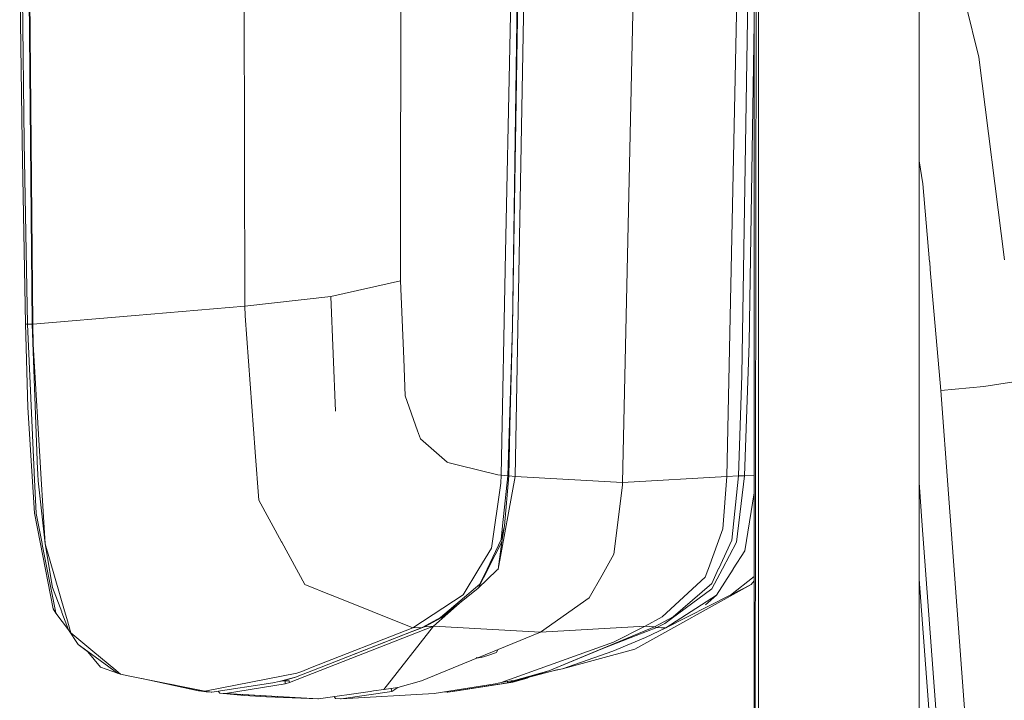
# Model space of a CAD drawing. Units: millimetres. Extents: x -9738 to -835, y 184 to 3060.
# Drawn here: x -2814 to -2647, y 2375 to 2490 of the extents above; entities that cross this region are included whole.
import ezdxf

# ---------------------------------------------------------------- set-up
doc = ezdxf.new("R2010")
doc.units = ezdxf.units.MM
doc.layers.add('1', color=7, linetype='Continuous', true_color=0xffffff)

msp = doc.modelspace()

# ---------------------------------------------------------------- linework, layer by layer
at = {"layer": '1', "color": 18, "linetype": 'Continuous', "lineweight": 13}
for p, q in [((-2812.879639, 2558.000542), (-2811.796504, 2438.760974)), ((-2812.763291, 2558.000542), (-2811.679202, 2438.770749)), ((-2776.063042, 2558.000304), (-2775.811272, 2441.787697)), ((-2749.282914, 2558.000065), (-2749.447184, 2485.703208)), ((-2728.854256, 2558.000065), (-2730.582314, 2438.366391)), ((-2728.587228, 2558.000065), (-2730.582314, 2438.366391)), ((-2727.496463, 2558.000065), (-2730.110722, 2413.032271)), ((-2731.029349, 2485.614039), (-2730.082112, 2532.508589)), ((-2661.832886, 2298.689761), (-2661.832886, 2532.9269)), ((-2691.958273, 2527.980644), (-2694.334346, 2413.032033)), ((-2691.780644, 2430.144764), (-2690.227596, 2528.256569)), ((-2689.678075, 2303.793443), (-2689.703067, 2528.37645)), ((-2689.308031, 2528.466735), (-2689.682305, 2302.528918)), ((-2688.997346, 2302.372388), (-2688.997346, 2528.537742)), ((-2711.978513, 2411.980607), (-2709.486562, 2523.543812)), ((-2813.464003, 2469.627358), (-2813.898879, 2498.253323)), ((-2813.151198, 2469.545342), (-2813.453751, 2498.197056)), ((-2651.705819, 2483.894564), (-2653.910714, 2492.835976)), ((-2689.698763, 2489.700665), (-2690.557557, 2435.535409)), ((-2749.447184, 2485.703208), (-2749.497491, 2463.546254)), ((-2731.731015, 2450.868346), (-2731.029349, 2485.614039)), ((-2647.403556, 2449.641682), (-2651.705819, 2483.894564)), ((-2813.464003, 2469.627358), (-2812.911349, 2438.814618)), ((-2812.598782, 2438.764073), (-2813.151198, 2469.545342)), ((-2661.832886, 2466.407181), (-2661.177712, 2462.507702)), ((-2749.497491, 2463.546254), (-2749.501067, 2450.987078)), ((-2661.177712, 2462.507702), (-2660.036836, 2449.296466)), ((-2749.501067, 2450.987078), (-2749.502497, 2446.081854)), ((-2731.731015, 2450.868346), (-2732.491332, 2413.223006)), ((-2660.036813, 2449.296197), (-2659.927445, 2448.029734)), ((-2658.158141, 2427.54481), (-2659.927445, 2448.029734)), ((-2749.502497, 2446.081854), (-2761.282044, 2443.429448)), ((-2748.962003, 2432.92091), (-2749.502497, 2446.081854)), ((-2761.282044, 2443.429448), (-2775.811272, 2441.787697)), ((-2761.282044, 2443.429448), (-2760.49264, 2424.048401)), ((-2761.282044, 2443.429448), (-2760.49264, 2424.048401)), ((-2775.811272, 2441.787697), (-2794.397431, 2440.21485)), ((-2775.811272, 2441.787697), (-2775.801974, 2440.197207)), ((-2811.679202, 2438.770749), (-2794.397431, 2440.21485)), ((-2775.801974, 2440.197207), (-2774.066287, 2417.167164)), ((-2812.911349, 2438.814618), (-2812.499362, 2424.695231)), ((-2812.754946, 2438.789345), (-2812.911349, 2438.814618)), ((-2812.754946, 2438.789345), (-2812.598782, 2438.764073)), ((-2812.598782, 2438.764073), (-2811.438399, 2413.769223)), ((-2812.598782, 2438.764073), (-2811.796504, 2438.760974)), ((-2811.796504, 2438.760974), (-2811.679202, 2438.770749)), ((-2811.796504, 2438.760974), (-2810.887891, 2414.219595)), ((-2811.679202, 2438.770749), (-2811.595994, 2435.400702)), ((-2730.582314, 2438.366391), (-2731.373149, 2413.146712)), ((-2730.582314, 2438.366391), (-2731.271344, 2413.141944)), ((-2810.301381, 2413.52246), (-2811.595994, 2435.400702)), ((-2690.557557, 2435.535409), (-2691.355067, 2413.146473)), ((-2748.962003, 2432.92091), (-2748.705703, 2426.675059)), ((-2691.780644, 2430.144764), (-2692.352372, 2413.136698)), ((-2650.885897, 2428.224303), (-2645.781356, 2429.007269)), ((-2650.885897, 2428.224303), (-2658.158141, 2427.54481)), ((-2656.853038, 2410.057761), (-2658.158141, 2427.54481)), ((-2746.616202, 2420.723893), (-2748.705703, 2426.675059)), ((-2812.499362, 2424.695231), (-2811.848002, 2413.8932)), ((-2730.97742, 2423.902098), (-2731.169301, 2413.136937)), ((-2746.616202, 2420.723893), (-2746.134597, 2419.351555)), ((-2746.134597, 2419.351555), (-2741.593915, 2415.453412)), ((-2774.066287, 2417.167164), (-2774.062472, 2417.118765)), ((-2773.451882, 2409.017302), (-2774.062472, 2417.118765)), ((-2810.887891, 2414.219595), (-2810.887891, 2414.217927)), ((-2810.887891, 2414.217927), (-2810.847359, 2413.594462)), ((-2741.593915, 2415.453412), (-2741.524297, 2415.393569)), ((-2739.718037, 2414.941289), (-2741.524297, 2415.393569)), ((-2739.718037, 2414.941289), (-2733.048993, 2413.272358)), ((-2811.848002, 2413.8932), (-2811.420041, 2406.794764)), ((-2811.438399, 2413.769223), (-2811.432439, 2413.640715)), ((-2811.111289, 2406.726576), (-2811.432439, 2413.640715)), ((-2810.835915, 2413.415886), (-2810.847359, 2413.594462)), ((-2810.760337, 2412.255026), (-2810.835915, 2413.415886)), ((-2810.301381, 2413.52246), (-2809.922295, 2407.116629)), ((-2733.048993, 2413.272358), (-2732.491332, 2413.223006)), ((-2732.999163, 2397.33956), (-2730.110722, 2413.031556)), ((-2732.491332, 2413.223006), (-2732.538777, 2411.876656)), ((-2732.491332, 2413.223006), (-2731.373149, 2413.146712)), ((-2731.373149, 2413.146712), (-2732.271748, 2404.642321)), ((-2731.169301, 2413.136937), (-2731.933194, 2404.652812)), ((-2731.373149, 2413.146712), (-2731.271344, 2413.141944)), ((-2731.169301, 2413.136937), (-2731.271344, 2413.141944)), ((-2730.110722, 2413.032271), (-2731.169301, 2413.136937)), ((-2730.110722, 2413.032271), (-2721.045571, 2412.506558)), ((-2730.110722, 2413.032271), (-2730.110722, 2413.031556)), ((-2711.978513, 2411.980607), (-2721.045571, 2412.506558)), ((-2694.334346, 2413.032033), (-2711.978513, 2411.980607)), ((-2694.334346, 2413.032033), (-2695.031005, 2404.156901)), ((-2692.352372, 2413.136698), (-2694.334346, 2413.032033)), ((-2692.352372, 2413.136698), (-2693.480092, 2402.271487)), ((-2691.355067, 2413.146473), (-2692.699509, 2401.884533)), ((-2691.355067, 2413.146473), (-2692.352372, 2413.136698)), ((-2689.690252, 2413.212163), (-2691.355067, 2413.146473)), ((-2810.760337, 2412.255026), (-2809.596139, 2401.603915)), ((-2734.124738, 2400.903441), (-2732.538777, 2411.876656)), ((-2711.993771, 2411.561467), (-2713.427859, 2399.864651)), ((-2711.978513, 2411.98013), (-2711.993771, 2411.561467)), ((-2711.978513, 2411.98013), (-2711.978513, 2411.980607)), ((-2661.832886, 2412.005574), (-2661.287146, 2404.723383)), ((-2769.609051, 2401.944138), (-2773.451882, 2409.017302)), ((-2689.68992, 2410.234852), (-2691.2988, 2400.43328)), ((-2656.853038, 2410.057761), (-2653.172332, 2360.743977)), ((-2810.456353, 2401.926734), (-2811.420041, 2406.794764)), ((-2810.104686, 2401.653983), (-2811.111289, 2406.726576)), ((-2809.596139, 2401.603915), (-2809.922295, 2407.116629)), ((-2732.515174, 2402.33586), (-2731.933194, 2404.652812)), ((-2732.271748, 2404.642321), (-2732.515174, 2402.33586)), ((-2732.394295, 2401.955344), (-2731.933194, 2404.652812)), ((-2697.457629, 2397.461869), (-2695.031005, 2404.156901)), ((-2661.287146, 2404.723383), (-2658.541995, 2368.073918)), ((-2810.456353, 2401.926734), (-2808.220702, 2390.632369)), ((-2810.104686, 2401.653983), (-2810.07846, 2401.520707)), ((-2810.07846, 2401.520707), (-2807.787019, 2389.974095)), ((-2806.330281, 2390.323617), (-2809.596139, 2401.603915)), ((-2808.338242, 2394.231059), (-2809.596139, 2401.603915)), ((-2769.576865, 2401.88501), (-2769.609051, 2401.944138)), ((-2765.708524, 2394.764878), (-2769.576865, 2401.88501)), ((-2736.249285, 2397.40894), (-2734.124738, 2400.903441)), ((-2732.515174, 2402.33586), (-2734.862405, 2397.34862)), ((-2734.642583, 2397.548653), (-2732.394295, 2401.955344)), ((-2732.394295, 2401.955344), (-2732.999163, 2397.33956)), ((-2695.701438, 2397.471406), (-2693.480092, 2402.271487)), ((-2695.057708, 2397.422053), (-2692.699509, 2401.884533)), ((-2713.427859, 2399.864651), (-2715.429383, 2396.348454)), ((-2691.2988, 2400.43328), (-2693.250972, 2397.382952)), ((-2738.916236, 2393.022992), (-2736.268359, 2397.377707)), ((-2736.382323, 2394.138791), (-2734.657841, 2397.518851)), ((-2736.268359, 2397.377707), (-2736.249285, 2397.40894)), ((-2734.657841, 2397.518851), (-2734.642583, 2397.548653)), ((-2697.568494, 2397.155501), (-2697.457629, 2397.461869)), ((-2696.884471, 2394.914843), (-2695.715743, 2397.440411)), ((-2696.854668, 2394.021489), (-2695.067244, 2397.403933)), ((-2696.098881, 2392.933346), (-2693.27076, 2397.352196)), ((-2695.715743, 2397.440411), (-2695.701438, 2397.471406)), ((-2695.067244, 2397.403933), (-2695.057708, 2397.422053)), ((-2693.27076, 2397.352196), (-2693.250972, 2397.382952)), ((-2736.382323, 2394.138791), (-2733.214932, 2397.148825)), ((-2736.069279, 2394.78419), (-2734.870749, 2397.3305)), ((-2734.870749, 2397.3305), (-2734.862405, 2397.34862)), ((-2732.999163, 2397.33956), (-2733.214932, 2397.148825)), ((-2717.626887, 2392.487265), (-2715.429383, 2396.347977)), ((-2715.429383, 2396.348454), (-2715.429383, 2396.347977)), ((-2705.252486, 2389.306523), (-2697.98215, 2396.014191)), ((-2697.98215, 2396.014191), (-2697.568494, 2397.155501)), ((-2693.695622, 2392.957665), (-2689.688348, 2396.108907)), ((-2808.338242, 2394.231059), (-2806.800681, 2390.123107)), ((-2765.708524, 2394.764878), (-2761.248189, 2392.968155)), ((-2736.069279, 2394.78419), (-2742.747145, 2389.14416)), ((-2742.61077, 2389.124371), (-2736.382323, 2394.138791)), ((-2690.190154, 2394.740321), (-2709.912377, 2383.805729)), ((-2704.797345, 2388.156869), (-2696.854668, 2394.021489)), ((-2696.884471, 2394.914843), (-2703.424054, 2389.304139)), ((-2693.695622, 2392.957665), (-2690.190154, 2394.740321)), ((-2690.190154, 2394.740321), (-2689.688264, 2395.350104)), ((-2661.832886, 2395.627528), (-2659.757214, 2367.9168)), ((-2761.248189, 2392.968155), (-2761.16665, 2392.935254)), ((-2761.16665, 2392.935254), (-2747.428733, 2387.400605)), ((-2747.428733, 2387.400605), (-2738.916236, 2393.022992)), ((-2717.626887, 2392.487265), (-2725.837069, 2386.713721)), ((-2696.098881, 2392.933346), (-2704.623299, 2387.400366)), ((-2704.623299, 2387.400366), (-2693.759995, 2392.924763)), ((-2696.098881, 2392.933346), (-2697.912055, 2391.33022)), ((-2693.695622, 2392.957665), (-2693.759995, 2392.924763)), ((-2739.088982, 2391.959704), (-2743.929225, 2387.683846)), ((-2808.220702, 2390.632369), (-2807.777959, 2389.92808)), ((-2807.787019, 2389.974095), (-2807.777959, 2389.92808)), ((-2807.777959, 2389.92808), (-2805.667239, 2387.094475)), ((-2806.761103, 2390.017249), (-2806.800681, 2390.123107)), ((-2805.667239, 2387.094475), (-2806.761103, 2390.017249)), ((-2806.330281, 2390.323617), (-2805.940228, 2388.976552)), ((-2742.747145, 2389.14416), (-2745.866376, 2387.471177)), ((-2742.747145, 2389.14416), (-2745.665389, 2387.523629)), ((-2742.61077, 2389.124371), (-2745.466309, 2387.575366)), ((-2705.252486, 2389.306523), (-2708.127099, 2387.683846)), ((-2706.575948, 2387.575127), (-2703.424054, 2389.304139)), ((-2805.940228, 2388.976552), (-2805.252152, 2386.599757)), ((-2743.929225, 2387.683846), (-2768.289166, 2378.171183)), ((-2747.428733, 2387.400605), (-2764.728623, 2380.646445)), ((-2763.204413, 2380.676724), (-2745.665389, 2387.523629)), ((-2745.866376, 2387.471177), (-2763.204413, 2380.676724)), ((-2743.929225, 2387.683846), (-2752.331572, 2377.019145)), ((-2743.929225, 2387.683846), (-2752.331572, 2377.019145)), ((-2745.466309, 2387.575366), (-2748.716173, 2386.33266)), ((-2747.428733, 2387.400605), (-2745.866376, 2387.471177)), ((-2745.866376, 2387.471177), (-2745.665389, 2387.523629)), ((-2745.665389, 2387.523629), (-2745.466309, 2387.575366)), ((-2745.466309, 2387.575366), (-2743.929225, 2387.683846)), ((-2743.929225, 2387.683846), (-2734.908658, 2387.200095)), ((-2708.127099, 2387.683846), (-2725.837069, 2386.713721)), ((-2706.575948, 2387.575127), (-2724.445182, 2380.171038)), ((-2708.127099, 2387.683846), (-2713.517504, 2385.000445)), ((-2706.150132, 2387.470938), (-2709.642487, 2386.123635)), ((-2706.575948, 2387.575127), (-2708.127099, 2387.683846)), ((-2704.623299, 2387.400366), (-2708.072978, 2385.804631)), ((-2706.150132, 2387.470938), (-2706.575948, 2387.575127)), ((-2706.150132, 2387.470938), (-2704.797345, 2388.156869)), ((-2705.382186, 2387.435414), (-2706.150132, 2387.470938)), ((-2704.623299, 2387.400366), (-2705.382186, 2387.435414)), ((-2805.667239, 2387.094475), (-2804.02072, 2384.612061)), ((-2805.252152, 2386.599757), (-2801.511126, 2383.47552)), ((-2725.837069, 2386.713721), (-2736.453133, 2382.351591)), ((-2725.837069, 2386.713721), (-2734.908658, 2387.200095)), ((-2715.292054, 2383.943535), (-2709.642487, 2386.123635)), ((-2713.619548, 2383.481003), (-2708.072978, 2385.804631)), ((-2801.783877, 2382.969834), (-2804.02072, 2384.612061)), ((-2802.411395, 2383.427359), (-2804.02072, 2384.612061)), ((-2713.517504, 2385.000445), (-2732.485133, 2378.170945)), ((-2802.411395, 2383.427359), (-2802.367526, 2383.374192)), ((-2802.411395, 2383.427359), (-2801.785413, 2382.970961)), ((-2802.411395, 2383.427359), (-2801.783877, 2382.969834)), ((-2802.367526, 2383.374192), (-2800.225335, 2380.779244)), ((-2801.755744, 2382.94933), (-2801.783877, 2382.969834)), ((-2797.380048, 2379.73664), (-2801.755744, 2382.94933)), ((-2801.511126, 2383.47552), (-2797.664958, 2380.263545)), ((-2736.726599, 2382.396199), (-2736.54254, 2382.335164)), ((-2735.866385, 2382.396199), (-2736.348706, 2382.335164)), ((-2735.866385, 2382.396199), (-2734.767991, 2382.756926)), ((-2734.767991, 2382.756926), (-2733.272153, 2383.248307)), ((-2733.272153, 2383.248307), (-2733.227807, 2383.344151)), ((-2733.037775, 2383.754958), (-2733.227807, 2383.344151)), ((-2715.292054, 2383.943535), (-2724.445182, 2380.171038)), ((-2722.113925, 2380.47073), (-2709.912377, 2383.805729)), ((-2713.619548, 2383.481003), (-2722.113925, 2380.47073)), ((-2800.225335, 2380.779244), (-2797.380048, 2379.73664)), ((-2736.496959, 2382.333583), (-2745.940524, 2378.453232)), ((-2736.54254, 2382.335164), (-2736.453133, 2382.332064)), ((-2736.453133, 2382.351591), (-2736.453133, 2382.332064)), ((-2736.453133, 2382.332064), (-2736.348706, 2382.335164)), ((-2797.664958, 2380.263545), (-2796.850758, 2379.583336)), ((-2797.380048, 2379.73664), (-2796.850758, 2379.583336)), ((-2795.577842, 2379.325606), (-2796.850758, 2379.583336)), ((-2795.577842, 2379.325606), (-2782.578784, 2376.692511)), ((-2782.578784, 2376.692511), (-2767.03723, 2379.745223)), ((-2770.04345, 2378.345706), (-2767.277556, 2379.080512)), ((-2767.277556, 2379.080512), (-2769.374448, 2378.433205)), ((-2763.204413, 2380.676724), (-2767.277556, 2379.080512)), ((-2767.03723, 2379.745223), (-2766.220408, 2380.064227)), ((-2764.728623, 2380.646445), (-2766.220408, 2380.064227)), ((-2731.406289, 2378.144957), (-2722.875911, 2380.383946)), ((-2727.97926, 2379.048087), (-2730.675059, 2378.345467)), ((-2730.480033, 2378.432967), (-2724.445182, 2380.171038)), ((-2727.650355, 2379.130786), (-2728.11349, 2378.889062)), ((-2727.97926, 2379.048087), (-2724.445182, 2380.171038)), ((-2724.172854, 2380.043534), (-2723.683434, 2380.145051)), ((-2722.113925, 2380.47073), (-2723.683434, 2380.145051)), ((-2783.692675, 2376.772381), (-2793.239543, 2378.851959)), ((-2788.481409, 2377.888149), (-2782.692271, 2376.685597)), ((-2781.407195, 2376.564004), (-2771.098452, 2378.145196)), ((-2769.00323, 2377.94254), (-2779.097873, 2376.316287)), ((-2771.098452, 2378.145196), (-2770.04345, 2378.345706)), ((-2770.04345, 2378.345706), (-2769.374448, 2378.433205)), ((-2769.374448, 2378.433205), (-2768.384295, 2378.472306)), ((-2769.003191, 2378.447866), (-2769.00323, 2377.94254)), ((-2768.289166, 2378.171183), (-2769.00323, 2377.94254)), ((-2768.384295, 2378.472306), (-2768.348532, 2378.469206)), ((-2768.348532, 2378.469206), (-2768.289166, 2378.171183)), ((-2749.947902, 2377.337197), (-2745.940524, 2378.453232)), ((-2733.50175, 2377.94254), (-2743.810492, 2376.316048)), ((-2741.50117, 2376.563765), (-2731.406289, 2378.144957)), ((-2731.406289, 2378.144957), (-2741.100865, 2376.607634)), ((-2730.500775, 2378.246523), (-2740.329581, 2376.692273)), ((-2732.485133, 2378.170945), (-2733.50175, 2377.94254)), ((-2730.787354, 2378.468968), (-2732.485133, 2378.170945)), ((-2731.406289, 2378.360322), (-2731.406289, 2378.144957)), ((-2731.406289, 2378.144957), (-2730.675059, 2378.345467)), ((-2730.75183, 2378.472067), (-2730.787354, 2378.468968)), ((-2730.480033, 2378.432967), (-2730.75183, 2378.472067)), ((-2730.675059, 2378.345467), (-2730.480033, 2378.432967)), ((-2730.500775, 2378.246523), (-2728.11349, 2378.889062)), ((-2783.692675, 2376.772381), (-2783.52769, 2376.754023)), ((-2783.52769, 2376.754023), (-2782.692271, 2376.685597)), ((-2783.52769, 2376.754023), (-2782.368975, 2376.626946)), ((-2782.692271, 2376.685597), (-2782.578784, 2376.692511)), ((-2782.692271, 2376.685597), (-2781.522828, 2376.557566)), ((-2782.578784, 2376.692511), (-2781.407195, 2376.564004)), ((-2782.368975, 2376.626946), (-2781.522828, 2376.557566)), ((-2781.522828, 2376.557566), (-2781.407195, 2376.564004)), ((-2780.039626, 2376.377322), (-2780.319094, 2376.7309)), ((-2775.946217, 2376.006104), (-2780.039626, 2376.377322)), ((-2779.210883, 2376.309849), (-2780.039626, 2376.377322)), ((-2779.097873, 2376.316287), (-2779.210883, 2376.309849)), ((-2779.210883, 2376.309849), (-2763.482648, 2375.414826)), ((-2779.097873, 2376.316287), (-2763.367015, 2375.421263)), ((-2772.171574, 2375.750042), (-2775.946217, 2376.006104)), ((-2763.482648, 2375.414826), (-2772.171574, 2375.750042)), ((-2763.367015, 2375.421263), (-2754.628497, 2376.671053)), ((-2760.483104, 2375.483252), (-2760.73257, 2375.798044)), ((-2750.988084, 2376.671053), (-2759.54135, 2375.421263)), ((-2743.810492, 2376.316048), (-2759.54135, 2375.421263)), ((-2754.051286, 2376.789786), (-2754.628497, 2376.671053)), ((-2752.331572, 2377.019145), (-2754.051286, 2376.789786)), ((-2749.982911, 2377.332427), (-2752.331572, 2377.019145)), ((-2750.988084, 2376.671053), (-2751.069714, 2377.187461)), ((-2750.471431, 2376.999356), (-2750.988084, 2376.671053)), ((-2749.947148, 2377.332427), (-2750.471431, 2376.999356)), ((-2749.982911, 2377.332427), (-2749.965029, 2377.332427)), ((-2749.965029, 2377.332427), (-2749.947902, 2377.337197)), ((-2749.965029, 2377.332427), (-2749.947148, 2377.332427)), ((-2742.050007, 2376.593814), (-2741.61418, 2376.557328)), ((-2741.61418, 2376.557328), (-2741.50117, 2376.563765)), ((-2741.50117, 2376.563765), (-2741.100865, 2376.607634)), ((-2740.329581, 2376.692273), (-2741.100865, 2376.607634)), ((-2740.329581, 2376.692273), (-2739.558426, 2376.852227)), ((-2763.367015, 2375.421263), (-2763.482648, 2375.414826)), ((-2759.654361, 2375.414826), (-2760.483104, 2375.483252)), ((-2759.54135, 2375.421263), (-2759.654361, 2375.414826))]:
    msp.add_line(p, q, dxfattribs=at)

doc.saveas('drawing.dxf')
